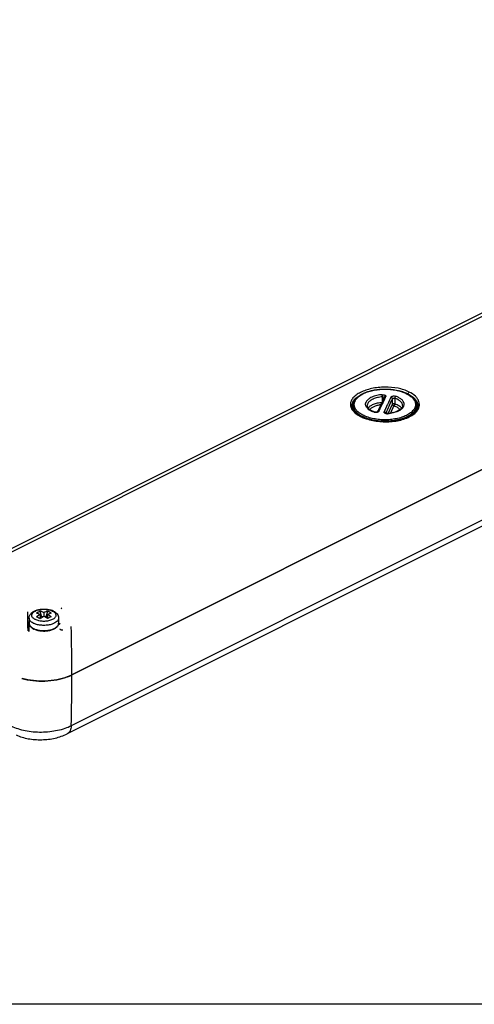
# Model space of a CAD drawing. Units: millimetres. Extents: x 1822 to 2242, y 1287 to 1584.
# Drawn here: x 1946 to 2032, y 1287 to 1474 of the extents above; entities that cross this region are included whole.
import ezdxf

# ---------------------------------------------------------------- set-up
doc = ezdxf.new("R2010")
doc.units = ezdxf.units.MM
doc.layers.add('COMPONENTI_DI_ASSIEME', color=7, linetype='Continuous')

msp = doc.modelspace()

# ---------------------------------------------------------------- linework, layer by layer
msp.add_line((2241.8, 1287.42), (1821.8, 1287.42))
at = {"layer": 'COMPONENTI_DI_ASSIEME', "color": 7, "linetype": 'Continuous'}
for p, q in [((1936.77, 1370.16), (2144.4, 1473.98)), ((2163.31, 1453.77), (1955.43, 1349.83)), ((1955.43, 1349.82), (2163.33, 1453.77)), ((2014.17, 1401.28), (2014.28, 1401.52)), ((2014.28, 1401.52), (2014.28, 1401.53)), ((2014.68, 1402.38), (2014.71, 1402.43)), ((2008.83, 1400.9), (2008.83, 1400.45)), ((2013.43, 1399.67), (2013.52, 1399.87)), ((2014.96, 1399.35), (2014.96, 1399.35)), ((2020.83, 1400.9), (2020.83, 1400.45)), ((2021.08, 1400.82), (2021.08, 1400.82)), ((2010.33, 1398.81), (2010.33, 1398.81)), ((2011.33, 1398.4), (2011.32, 1398.4)), ((2054.92, 1388.84), (1954.55, 1338.66)), ((1949.68, 1360.99), (1949.44, 1361.9)), ((1950.81, 1361.9), (1950.58, 1360.99)), ((1947.33, 1360.61), (1947.33, 1359.63)), ((1949.42, 1361.26), (1949.42, 1360.52)), ((1949.68, 1360.99), (1949.42, 1360.86)), ((1949.68, 1360.99), (1949.99, 1360.83)), ((1950.13, 1361.61), (1950.13, 1360.91)), ((1950.58, 1360.99), (1950.26, 1360.83)), ((1950.83, 1360.86), (1950.58, 1360.99)), ((1950.83, 1361.26), (1950.83, 1360.52)), ((1952.93, 1360.61), (1952.93, 1359.63)), ((1947.12, 1358.4), (1947.12, 1358.34))]:
    msp.add_line(p, q, dxfattribs=at)
at = {"layer": 'COMPONENTI_DI_ASSIEME', "color": 9, "linetype": 'Continuous'}
for p, q in [((2046.37, 1424.31), (1938.11, 1370.18)), ((2009.17, 1401.72), (2009.18, 1401.74)), ((2014.35, 1401.68), (2014.35, 1402.51)), ((2014.87, 1402.34), (2014.98, 1402.57)), ((2015.42, 1399.36), (2016.25, 1401.14)), ((2016.25, 1401.14), (2016.25, 1402.16)), ((2016.71, 1402.24), (2016.71, 1401.23)), ((2008.58, 1400.82), (2008.58, 1400.82)), ((2014.96, 1399.35), (2014.97, 1399.39)), ((2016.54, 1400.85), (2015.88, 1399.41)), ((2018.18, 1400.85), (2018.18, 1400.86)), ((2055.42, 1390.21), (1955.33, 1340.17)), ((1951.75, 1361.93), (1951.78, 1361.92)), ((1947.32, 1358.05), (1947.32, 1359.37))]:
    msp.add_line(p, q, dxfattribs=at)
at = {"layer": 'COMPONENTI_DI_ASSIEME', "color": 7, "linetype": 'Continuous'}
for centre, radius, start, end in [((2010.6, 1400.09), 2.05, 148.796, 154.1689), ((2010.84, 1400.78), 2.04, 150.6111, 155.2486), ((2010.95, 1400.72), 2.16, 150.1249, 150.6608), ((2162.31, 1332.78), 163.21, 155.1838, 155.7266), ((2153.06, 1337.05), 153.03, 154.7277, 155.0775), ((2010.24, 1400.24), 1.67, 162.2383, 169.1093), ((2014.32, 1403.88), 4.49, 250.2016, 251.2932), ((2015.26, 1400.2), 0.856, 267.9505, 274.1032), ((2014.85, 1406), 6.67, 274.1055, 274.2552), ((2018.98, 1400.52), 1.86, 335.7037, 339.1246), ((2019.21, 1400.45), 1.62, 347.2379, 355.6694), ((2019.25, 1400.45), 1.58, 355.7142, 359.9969), ((2019.39, 1400.23), 1.68, 10.6599, 17.698), ((2013.12, 1404.39), 6.23, 241.4544, 243.4391), ((1953.49, 1352.92), 9.85, 114.2653, 118.8648), ((1945.51, 1351.57), 11.05, 65.323, 69.1816), ((1954.74, 1351.57), 11.05, 110.8184, 114.6769), ((1950.47, 1358.9), 3.37, 67.1976, 71.0891), ((1950.58, 1359.16), 3.08, 66.5211, 67.1332), ((1950.65, 1359.32), 2.91, 63.4785, 66.5338), ((1944.81, 1351.22), 11.05, 65.3231, 69.1816), ((1955.8, 1349.48), 13.39, 118.4463, 121.8423), ((1956.5, 1349.13), 13.39, 118.4458, 121.8428), ((1943.75, 1349.13), 13.4, 58.1583, 61.5531), ((1958.95, 1345.11), 17.42, 115.2645, 117.8656), ((1955.45, 1351.22), 11.05, 110.8183, 114.677), ((1944.45, 1349.48), 13.4, 58.1584, 61.553), ((1949.23, 1360.54), 2.3, 236.0025, 239.5004), ((1949.31, 1360.67), 2.44, 239.4843, 240.1252), ((1949.41, 1360.85), 2.65, 240.174, 243.4511), ((1949.13, 1360.84), 12.11, 254.6915, 255.1646), ((1951.08, 1358.77), 9.95, 290.474, 290.6909)]:
    msp.add_arc(centre, radius, start, end, dxfattribs=at)
at = {"layer": 'COMPONENTI_DI_ASSIEME', "color": 9, "linetype": 'Continuous'}
for centre, radius, start, end in [((2010.72, 1400.53), 2.21, 146.2251, 147.7435), ((2010.72, 1401), 1.71, 155.2421, 159.9427), ((2012.3, 1401.05), 1.14, 153.925, 155.2625), ((2012.51, 1400.79), 1.05, 153.925, 155.2625), ((2153.35, 1337.17), 153.05, 154.7973, 155.2679), ((2170.26, 1329.56), 170.65, 154.7133, 155.2211), ((2155.91, 1336.16), 154.48, 154.7066, 155.2657), ((2017.55, 1401.11), 0.929, 351.4587, 8.5159), ((2010.35, 1400.9), 1.52, 179.9738, 189.876), ((2010.34, 1400.45), 1.52, 179.9586, 192.7453), ((2010.41, 1400.91), 1.58, 189.9021, 195.9077), ((2012.25, 1402.46), 3.75, 231.2706, 233.0032), ((2013.62, 1399.57), 0.206, 151.29, 155.7301), ((2164.92, 1332.02), 164.39, 155.2684, 155.8016), ((2014.74, 1399.39), 0.228, 0.2324, 4.4058), ((2015.26, 1400.47), 1.17, 266.7704, 272.9607), ((2015.27, 1400.42), 1.12, 272.9834, 274.1011), ((2017.35, 1401.18), 1.14, 333.925, 335.2625), ((2017.43, 1402.43), 3.71, 306.9902, 308.7458), ((2017.54, 1402.3), 3.54, 308.754, 309.4417), ((2018.85, 1401.17), 1.8, 334.6147, 335.2646), ((2018.96, 1400.57), 1.89, 332.5282, 334.3856), ((2019, 1400.55), 1.84, 334.3905, 335.2639), ((2018.98, 1401), 1.86, 334.6147, 335.2646), ((2018.4, 1401.82), 3.21, 315.0244, 317.562), ((2019.3, 1400.45), 1.52, 352.0685, 359.9288), ((2013.4, 1405.22), 7.17, 243.471, 244.3987), ((2012.91, 1403.47), 5.24, 240.0195, 240.9191), ((1949.5, 1362.3), 2.23, 242.5881, 243.4373), ((1948.03, 1359.37), 0.711, 169.4264, 179.9477), ((1948.03, 1359.63), 0.707, 179.981, 190.271), ((1949.36, 1362.05), 2.72, 242.5881, 243.4373), ((1949.37, 1361.09), 2.74, 242.8633, 243.436), ((1949.42, 1361.19), 2.85, 243.4482, 246.0692), ((1949.75, 1362.98), 3.73, 250.6708, 251.1739), ((1950.52, 1362.93), 3.68, 288.8198, 288.9879), ((1952.21, 1359.37), 0.726, 7.1348, 12.6442), ((1952.22, 1359.37), 0.706, 0.014, 7.123), ((1480.47, 1349.26), 474.96, 0.0699, 1.1734), ((1520.13, 1349.49), 435.3, 358.7739, 0.0443)]:
    msp.add_arc(centre, radius, start, end, dxfattribs=at)
for points, knots in [([(2019.46, 1403.43), (2018.79, 1403.77), (2017.25, 1404.23), (2015.24, 1404.4), (2013.56, 1404.3), (2012.33, 1404.1), (2011.21, 1403.79), (2010.22, 1403.39), (2009.39, 1402.91), (2008.77, 1402.35), (2008.43, 1401.83), (2008.29, 1401.39), (2008.26, 1401.08), (2008.3, 1400.76), (2008.43, 1400.33), (2008.7, 1399.92), (2009.05, 1399.56), (2009.51, 1399.18), (2009.91, 1398.94), (2010.2, 1398.8)], [0, 0, 0, 0, 0.141844, 0.301386, 0.382593, 0.461572, 0.536088, 0.604228, 0.66461, 0.716754, 0.761543, 0.782074, 0.801998, 0.821927, 0.842477, 0.887345, 0.912467, 0.939576, 1, 1, 1, 1]), ([(2009.18, 1401.74), (2009.27, 1401.94), (2009.55, 1402.32), (2010.02, 1402.71), (2010.48, 1403), (2011.02, 1403.28), (2011.79, 1403.56), (2012.81, 1403.81), (2013.9, 1403.95), (2015.02, 1403.99), (2016.14, 1403.92), (2017.21, 1403.74), (2018.19, 1403.46), (2019.04, 1403.09), (2019.74, 1402.65), (2020.26, 1402.14), (2020.54, 1401.66), (2020.63, 1401.27), (2020.64, 1400.98), (2020.59, 1400.69), (2020.53, 1400.51), (2020.49, 1400.42)], [0, 0, 0, 0, 0.046416, 0.100115, 0.12997, 0.161722, 0.230601, 0.305431, 0.384382, 0.465243, 0.54571, 0.623496, 0.696502, 0.763008, 0.821895, 0.872957, 0.917382, 0.938059, 0.958341, 0.978809, 1, 1, 1, 1]), ([(2017.44, 1403.69), (2017.76, 1403.62), (2018.38, 1403.45), (2018.97, 1403.2), (2019.25, 1403.07)], [0, 0, 0, 0, 0.520298, 1, 1, 1, 1]), ([(2019.25, 1403.07), (2019.25, 1403.14), (2019.29, 1403.29), (2019.4, 1403.4), (2019.46, 1403.43)], [0, 0, 0, 0, 0.514461, 1, 1, 1, 1]), ([(2019.25, 1403.07), (2019.52, 1402.93), (2020.01, 1402.64), (2020.61, 1402.09), (2020.93, 1401.57), (2021.06, 1401.14), (2021.08, 1400.92), (2021.08, 1400.82)], [0, 0, 0, 0, 0.299377, 0.560957, 0.789872, 0.896263, 1, 1, 1, 1]), ([(2020.77, 1399.66), (2020.9, 1399.8), (2021.13, 1400.11), (2021.35, 1400.62), (2021.41, 1401.15), (2021.3, 1401.68), (2021.04, 1402.18), (2020.47, 1402.84), (2019.89, 1403.22), (2019.46, 1403.43)], [0, 0, 0, 0, 0.124418, 0.237997, 0.346018, 0.455042, 0.571434, 0.699767, 1, 1, 1, 1]), ([(2008.58, 1400.82), (2008.58, 1400.97), (2008.63, 1401.29), (2008.77, 1401.57), (2008.85, 1401.71)], [0, 0, 0, 0, 0.483369, 1, 1, 1, 1]), ([(2008.89, 1401.76), (2009.03, 1401.97), (2009.4, 1402.37), (2009.86, 1402.68), (2010.11, 1402.82)], [0, 0, 0, 0, 0.461212, 1, 1, 1, 1]), ([(2009.9, 1399.53), (2009.72, 1399.68), (2009.42, 1399.97), (2009.15, 1400.42), (2009.04, 1400.79), (2009, 1401.15), (2009.05, 1401.42), (2009.12, 1401.59)], [0, 0, 0, 0, 0.28744, 0.539136, 0.656176, 0.770345, 1, 1, 1, 1]), ([(2011.26, 1400.71), (2011.23, 1400.77), (2011.19, 1400.91), (2011.16, 1401.12), (2011.19, 1401.33), (2011.24, 1401.46), (2011.27, 1401.52)], [0, 0, 0, 0, 0.254426, 0.500111, 0.745857, 1, 1, 1, 1]), ([(2014.31, 1402.92), (2013.96, 1402.9), (2013.3, 1402.8), (2012.52, 1402.56), (2012, 1402.28), (2011.61, 1402.01), (2011.37, 1401.74), (2011.28, 1401.55)], [0, 0, 0, 0, 0.303905, 0.579045, 0.701429, 0.812371, 1, 1, 1, 1]), ([(2011.56, 1401.23), (2011.54, 1401.17), (2011.49, 1401.05), (2011.48, 1400.92), (2011.48, 1400.85)], [0, 0, 0, 0, 0.508403, 1, 1, 1, 1]), ([(2014.35, 1402.51), (2014.03, 1402.49), (2013.43, 1402.4), (2012.72, 1402.17), (2012.24, 1401.93), (2011.88, 1401.67), (2011.66, 1401.43), (2011.57, 1401.25)], [0, 0, 0, 0, 0.303896, 0.579045, 0.701438, 0.812382, 1, 1, 1, 1]), ([(2011.66, 1400.39), (2011.77, 1400.54), (2011.99, 1400.75), (2012.34, 1400.97), (2012.79, 1401.19), (2013.43, 1401.39), (2013.98, 1401.47), (2014.26, 1401.49)], [0, 0, 0, 0, 0.194868, 0.307751, 0.430616, 0.702619, 1, 1, 1, 1]), ([(2013.7, 1399.79), (2013.73, 1399.85), (2013.78, 1399.97), (2013.86, 1400.15), (2013.94, 1400.32), (2014.01, 1400.47), (2014.06, 1400.59), (2014.1, 1400.67), (2014.14, 1400.76), (2014.18, 1400.85), (2014.22, 1400.94), (2014.26, 1401.02), (2014.3, 1401.11), (2014.33, 1401.17), (2014.34, 1401.2)], [0, 0, 0, 0, 0.126124, 0.252004, 0.377397, 0.502452, 0.565025, 0.628022, 0.690254, 0.751933, 0.814457, 0.876488, 0.938053, 1, 1, 1, 1]), ([(2014.31, 1402.92), (2014.4, 1402.93), (2014.55, 1402.92), (2014.72, 1402.88), (2014.83, 1402.84), (2014.92, 1402.78), (2014.98, 1402.72), (2015, 1402.64), (2014.99, 1402.59), (2014.98, 1402.57)], [0, 0, 0, 0, 0.329352, 0.482659, 0.619675, 0.736768, 0.834125, 0.917738, 1, 1, 1, 1]), ([(2014.35, 1402.51), (2014.35, 1402.59), (2014.34, 1402.7), (2014.33, 1402.84), (2014.31, 1402.9), (2014.31, 1402.92)], [0, 0, 0, 0, 0.555972, 0.821329, 1, 1, 1, 1]), ([(2014.35, 1402.51), (2014.37, 1402.51), (2014.43, 1402.51), (2014.49, 1402.51), (2014.54, 1402.5)], [0, 0, 0, 0, 0.256284, 1, 1, 1, 1]), ([(2014.54, 1402.5), (2014.57, 1402.49), (2014.63, 1402.47), (2014.68, 1402.42), (2014.69, 1402.39)], [0, 0, 0, 0, 0.583744, 1, 1, 1, 1]), ([(2015.32, 1401.09), (2015.3, 1401.06), (2015.28, 1401), (2015.23, 1400.91), (2015.19, 1400.83), (2015.16, 1400.74), (2015.11, 1400.65), (2015.07, 1400.56), (2015.04, 1400.47), (2014.98, 1400.36), (2014.92, 1400.21), (2014.83, 1400.03), (2014.76, 1399.86), (2014.7, 1399.74), (2014.68, 1399.68)], [0, 0, 0, 0, 0.06184, 0.124236, 0.186305, 0.24807, 0.310848, 0.373194, 0.435002, 0.497345, 0.622603, 0.748163, 0.873883, 1, 1, 1, 1]), ([(2014.98, 1402.57), (2014.93, 1402.57), (2014.84, 1402.56), (2014.75, 1402.5), (2014.72, 1402.46), (2014.71, 1402.43)], [0, 0, 0, 0, 0.504556, 0.758108, 1, 1, 1, 1]), ([(2015.95, 1402.46), (2015.98, 1402.51), (2016.06, 1402.58), (2016.2, 1402.63), (2016.37, 1402.68), (2016.6, 1402.69), (2016.79, 1402.66), (2016.88, 1402.63)], [0, 0, 0, 0, 0.18203, 0.300421, 0.433386, 0.722233, 1, 1, 1, 1]), ([(2016.25, 1402.16), (2016.25, 1402.19), (2016.23, 1402.27), (2016.14, 1402.39), (2016.03, 1402.45), (2015.95, 1402.46)], [0, 0, 0, 0, 0.225031, 0.484527, 1, 1, 1, 1]), ([(2016.25, 1402.16), (2016.26, 1402.19), (2016.32, 1402.23), (2016.43, 1402.27), (2016.57, 1402.27), (2016.66, 1402.26), (2016.71, 1402.24)], [0, 0, 0, 0, 0.181208, 0.430571, 0.72012, 1, 1, 1, 1]), ([(2016.25, 1401.14), (2016.26, 1401.17), (2016.32, 1401.22), (2016.43, 1401.25), (2016.57, 1401.26), (2016.66, 1401.24), (2016.71, 1401.23)], [0, 0, 0, 0, 0.184028, 0.435051, 0.723617, 1, 1, 1, 1]), ([(2016.54, 1400.85), (2016.46, 1400.85), (2016.35, 1400.91), (2016.26, 1401.03), (2016.25, 1401.1), (2016.25, 1401.14)], [0, 0, 0, 0, 0.515589, 0.765846, 1, 1, 1, 1]), ([(2016.71, 1401.23), (2016.7, 1401.15), (2016.68, 1401.04), (2016.61, 1400.92), (2016.56, 1400.86), (2016.54, 1400.85)], [0, 0, 0, 0, 0.524874, 0.78307, 1, 1, 1, 1]), ([(2016.88, 1402.63), (2016.85, 1402.61), (2016.81, 1402.56), (2016.75, 1402.46), (2016.72, 1402.35), (2016.71, 1402.28), (2016.71, 1402.24)], [0, 0, 0, 0, 0.204961, 0.47216, 0.75562, 1, 1, 1, 1]), ([(2018.18, 1400.86), (2018.18, 1400.93), (2018.16, 1401.07), (2018.08, 1401.27), (2017.95, 1401.47), (2017.71, 1401.73), (2017.3, 1402.01), (2016.92, 1402.17), (2016.71, 1402.24)], [0, 0, 0, 0, 0.095756, 0.195659, 0.30303, 0.420226, 0.688003, 1, 1, 1, 1]), ([(2016.71, 1401.23), (2016.85, 1401.18), (2017.12, 1401.07), (2017.58, 1400.83), (2017.87, 1400.58), (2018, 1400.39)], [0, 0, 0, 0, 0.290118, 0.555073, 1, 1, 1, 1]), ([(2018.47, 1401.25), (2018.45, 1401.39), (2018.33, 1401.69), (2017.98, 1402.07), (2017.48, 1402.39), (2017.09, 1402.55), (2016.88, 1402.63)], [0, 0, 0, 0, 0.1962, 0.423406, 0.691708, 1, 1, 1, 1]), ([(2008.86, 1400.11), (2008.87, 1400.09), (2008.89, 1399.99), (2008.93, 1399.9), (2008.96, 1399.83)], [0, 0, 0, 0, 0.246398, 1, 1, 1, 1]), ([(2010.29, 1398.93), (2010.11, 1399.03), (2009.79, 1399.25), (2009.37, 1399.63), (2009.06, 1400.03), (2008.93, 1400.33), (2008.89, 1400.47)], [0, 0, 0, 0, 0.289772, 0.551036, 0.785864, 1, 1, 1, 1]), ([(2011.43, 1398.72), (2011.16, 1398.81), (2010.66, 1399.03), (2010.19, 1399.31), (2009.99, 1399.46)], [0, 0, 0, 0, 0.527509, 1, 1, 1, 1]), ([(2012.78, 1399.6), (2012.6, 1399.66), (2012.26, 1399.8), (2011.71, 1400.12), (2011.38, 1400.46), (2011.26, 1400.71)], [0, 0, 0, 0, 0.298671, 0.566176, 1, 1, 1, 1]), ([(2011.3, 1398.35), (2011.7, 1398.22), (2012.54, 1398.01), (2013.85, 1397.82), (2015.2, 1397.77), (2016.54, 1397.86), (2017.8, 1398.09), (2018.94, 1398.45), (2019.91, 1398.92), (2020.45, 1399.33), (2020.67, 1399.55)], [0, 0, 0, 0, 0.128393, 0.26415, 0.403034, 0.540511, 0.672241, 0.794407, 0.904134, 1, 1, 1, 1]), ([(2020.47, 1399.88), (2020.3, 1399.64), (2019.97, 1399.32), (2019.44, 1398.97), (2018.79, 1398.62), (2017.84, 1398.27), (2016.59, 1398), (2015.25, 1397.88), (2013.88, 1397.91), (2012.56, 1398.09), (2011.73, 1398.32), (2011.33, 1398.46)], [0, 0, 0, 0, 0.089866, 0.140923, 0.196004, 0.317239, 0.450396, 0.590739, 0.732811, 0.870977, 1, 1, 1, 1]), ([(2019.66, 1399.46), (2019.43, 1399.29), (2018.9, 1398.97), (2018, 1398.61), (2016.97, 1398.35), (2015.85, 1398.19), (2014.7, 1398.15), (2013.55, 1398.22), (2012.45, 1398.4), (2011.75, 1398.6), (2011.43, 1398.72)], [0, 0, 0, 0, 0.101427, 0.21581, 0.340936, 0.473563, 0.609837, 0.745667, 0.876965, 1, 1, 1, 1]), ([(2011.96, 1400.1), (2012.05, 1400.22), (2012.3, 1400.46), (2012.79, 1400.74), (2013.39, 1400.94), (2013.83, 1401.03), (2014.06, 1401.06)], [0, 0, 0, 0, 0.197859, 0.433135, 0.703305, 1, 1, 1, 1]), ([(2012.78, 1399.6), (2012.79, 1399.61), (2012.82, 1399.63), (2012.86, 1399.63), (2012.88, 1399.63)], [0, 0, 0, 0, 0.535502, 1, 1, 1, 1]), ([(2012.86, 1399.58), (2012.86, 1399.58), (2012.83, 1399.58), (2012.8, 1399.59), (2012.78, 1399.6)], [0, 0, 0, 0, 0.256704, 1, 1, 1, 1]), ([(2013.05, 1399.55), (2013.03, 1399.55), (2012.97, 1399.56), (2012.91, 1399.57), (2012.86, 1399.58)], [0, 0, 0, 0, 0.25578, 1, 1, 1, 1]), ([(2013.33, 1399.57), (2013.31, 1399.57), (2013.22, 1399.55), (2013.12, 1399.55), (2013.05, 1399.55)], [0, 0, 0, 0, 0.244409, 1, 1, 1, 1]), ([(2013.57, 1399.66), (2013.55, 1399.65), (2013.48, 1399.61), (2013.4, 1399.59), (2013.33, 1399.57)], [0, 0, 0, 0, 0.22894, 1, 1, 1, 1]), ([(2013.44, 1399.67), (2013.44, 1399.68), (2013.45, 1399.7), (2013.47, 1399.72), (2013.49, 1399.74)], [0, 0, 0, 0, 0.244592, 1, 1, 1, 1]), ([(2013.49, 1399.74), (2013.52, 1399.76), (2013.59, 1399.79), (2013.66, 1399.8), (2013.7, 1399.79)], [0, 0, 0, 0, 0.502125, 1, 1, 1, 1]), ([(2013.7, 1399.79), (2013.69, 1399.78), (2013.66, 1399.73), (2013.61, 1399.68), (2013.57, 1399.66)], [0, 0, 0, 0, 0.219192, 1, 1, 1, 1]), ([(2015.06, 1399.32), (2014.99, 1399.33), (2014.88, 1399.36), (2014.74, 1399.45), (2014.67, 1399.54), (2014.66, 1399.63), (2014.67, 1399.66), (2014.68, 1399.68)], [0, 0, 0, 0, 0.328365, 0.599445, 0.810384, 0.904506, 1, 1, 1, 1]), ([(2014.68, 1399.68), (2014.75, 1399.67), (2014.86, 1399.62), (2014.95, 1399.51), (2014.97, 1399.44), (2014.97, 1399.41)], [0, 0, 0, 0, 0.513076, 0.772699, 1, 1, 1, 1]), ([(2015.2, 1399.3), (2015.19, 1399.3), (2015.14, 1399.31), (2015.09, 1399.31), (2015.06, 1399.32)], [0, 0, 0, 0, 0.253313, 1, 1, 1, 1]), ([(2015.32, 1399.35), (2015.33, 1399.35), (2015.34, 1399.33), (2015.34, 1399.31), (2015.35, 1399.3)], [0, 0, 0, 0, 0.322969, 1, 1, 1, 1]), ([(2018.38, 1400.68), (2018.28, 1400.49), (2018.05, 1400.22), (2017.65, 1399.94), (2017.13, 1399.67), (2016.36, 1399.43), (2015.7, 1399.33), (2015.35, 1399.3)], [0, 0, 0, 0, 0.187618, 0.298562, 0.420955, 0.696104, 1, 1, 1, 1]), ([(2016.54, 1400.85), (2016.67, 1400.8), (2016.91, 1400.71), (2017.32, 1400.48), (2017.58, 1400.26), (2017.7, 1400.09)], [0, 0, 0, 0, 0.289099, 0.553917, 1, 1, 1, 1]), ([(2018.39, 1400.7), (2018.4, 1400.73), (2018.44, 1400.81), (2018.46, 1400.91), (2018.47, 1400.98)], [0, 0, 0, 0, 0.256177, 1, 1, 1, 1]), ([(2020.48, 1400.4), (2020.44, 1400.32), (2020.26, 1400.01), (2020, 1399.74), (2019.79, 1399.56)], [0, 0, 0, 0, 0.229626, 1, 1, 1, 1]), ([(2020.67, 1400.2), (2020.65, 1400.18), (2020.6, 1400.06), (2020.53, 1399.96), (2020.47, 1399.88)], [0, 0, 0, 0, 0.24288, 1, 1, 1, 1]), ([(2020.77, 1400.47), (2020.76, 1400.45), (2020.73, 1400.37), (2020.7, 1400.28), (2020.67, 1400.22)], [0, 0, 0, 0, 0.246622, 1, 1, 1, 1]), ([(2020.67, 1399.78), (2020.69, 1399.81), (2020.75, 1399.96), (2020.8, 1400.12), (2020.81, 1400.24)], [0, 0, 0, 0, 0.256322, 1, 1, 1, 1]), ([(2020.83, 1400.9), (2020.83, 1400.86), (2020.82, 1400.72), (2020.8, 1400.58), (2020.77, 1400.47)], [0, 0, 0, 0, 0.248185, 1, 1, 1, 1]), ([(2010.33, 1398.81), (2010.31, 1398.82), (2010.26, 1398.83), (2010.22, 1398.81), (2010.2, 1398.8)], [0, 0, 0, 0, 0.435999, 1, 1, 1, 1]), ([(2010.3, 1398.75), (2010.38, 1398.71), (2010.71, 1398.56), (2011.04, 1398.44), (2011.3, 1398.35)], [0, 0, 0, 0, 0.240349, 1, 1, 1, 1]), ([(2011.33, 1398.46), (2011.25, 1398.49), (2010.91, 1398.61), (2010.59, 1398.76), (2010.36, 1398.89)], [0, 0, 0, 0, 0.261268, 1, 1, 1, 1]), ([(1948.48, 1360.33), (1948.38, 1360.38), (1948.21, 1360.48), (1948, 1360.68), (1947.86, 1360.9), (1947.82, 1361.14), (1947.87, 1361.37), (1948.02, 1361.59), (1948.24, 1361.78), (1948.53, 1361.95), (1948.88, 1362.09), (1949.27, 1362.19), (1949.69, 1362.25), (1950.28, 1362.28), (1950.86, 1362.23), (1951.39, 1362.09), (1951.64, 1361.99), (1951.75, 1361.93)], [0, 0, 0, 0, 0.059401, 0.111032, 0.155903, 0.196849, 0.238073, 0.283795, 0.336554, 0.397164, 0.46524, 0.539512, 0.618178, 0.699078, 0.858212, 0.93233, 1, 1, 1, 1]), ([(1951.78, 1361.92), (1951.8, 1361.91), (1951.89, 1361.86), (1951.98, 1361.8), (1952.04, 1361.75)], [0, 0, 0, 0, 0.26106, 1, 1, 1, 1]), ([(1953.52, 1362.35), (1953.51, 1362.36), (1953.48, 1362.42), (1953.45, 1362.48), (1953.42, 1362.52)], [0, 0, 0, 0, 0.254719, 1, 1, 1, 1]), ([(1947.12, 1358.4), (1947.11, 1359), (1947.09, 1360.12), (1947.08, 1361.24), (1947.08, 1361.75)], [0, 0, 0, 0, 0.541329, 1, 1, 1, 1]), ([(1947.17, 1359.81), (1947.18, 1359.83), (1947.22, 1359.93), (1947.28, 1360.02), (1947.33, 1360.08)], [0, 0, 0, 0, 0.239629, 1, 1, 1, 1]), ([(1948.11, 1359.64), (1947.99, 1359.7), (1947.78, 1359.83), (1947.53, 1360.06), (1947.37, 1360.33), (1947.33, 1360.52), (1947.33, 1360.61)], [0, 0, 0, 0, 0.30089, 0.563808, 0.792254, 1, 1, 1, 1]), ([(1952.04, 1361.75), (1952.11, 1361.7), (1952.24, 1361.58), (1952.37, 1361.38), (1952.43, 1361.16), (1952.4, 1360.94), (1952.29, 1360.73), (1952.11, 1360.54), (1951.87, 1360.37), (1951.45, 1360.17), (1950.82, 1360), (1950.15, 1359.96), (1949.6, 1360), (1949.09, 1360.09), (1948.72, 1360.2), (1948.51, 1360.31)], [0, 0, 0, 0, 0.052339, 0.098029, 0.139398, 0.180107, 0.224017, 0.273915, 0.331042, 0.39546, 0.542133, 0.702099, 0.782292, 0.859906, 1, 1, 1, 1]), ([(1952.93, 1360.61), (1952.93, 1360.55), (1952.91, 1360.44), (1952.85, 1360.27), (1952.75, 1360.1), (1952.55, 1359.89), (1952.21, 1359.65), (1951.89, 1359.52), (1951.71, 1359.46)], [0, 0, 0, 0, 0.095955, 0.195928, 0.303317, 0.420467, 0.687882, 1, 1, 1, 1]), ([(1947.32, 1359.37), (1947.27, 1359.37), (1947.2, 1359.4), (1947.14, 1359.47), (1947.12, 1359.52), (1947.12, 1359.54)], [0, 0, 0, 0, 0.519356, 0.764841, 1, 1, 1, 1]), ([(1947.32, 1358.05), (1947.27, 1358.08), (1947.2, 1358.14), (1947.14, 1358.25), (1947.12, 1358.31), (1947.12, 1358.34)], [0, 0, 0, 0, 0.467762, 0.731639, 1, 1, 1, 1]), ([(1947.34, 1359.5), (1947.35, 1359.42), (1947.42, 1359.25), (1947.58, 1359.03), (1947.83, 1358.82), (1948.02, 1358.71), (1948.12, 1358.65)], [0, 0, 0, 0, 0.208585, 0.44035, 0.703762, 1, 1, 1, 1]), ([(1948.52, 1359.46), (1948.49, 1359.47), (1948.36, 1359.52), (1948.24, 1359.57), (1948.15, 1359.62)], [0, 0, 0, 0, 0.259155, 1, 1, 1, 1]), ([(1948.27, 1358.58), (1948.47, 1358.49), (1948.92, 1358.35), (1949.63, 1358.23), (1950.38, 1358.22), (1951.11, 1358.3), (1951.77, 1358.48), (1952.25, 1358.7), (1952.55, 1358.92), (1952.72, 1359.09), (1952.84, 1359.27), (1952.89, 1359.41), (1952.91, 1359.47)], [0, 0, 0, 0, 0.130146, 0.273121, 0.421462, 0.567063, 0.702065, 0.820212, 0.87193, 0.918687, 0.961015, 1, 1, 1, 1]), ([(1951.7, 1359.45), (1951.46, 1359.37), (1950.94, 1359.25), (1950.13, 1359.19), (1949.32, 1359.25), (1948.79, 1359.37), (1948.55, 1359.45)], [0, 0, 0, 0, 0.241505, 0.499931, 0.758275, 1, 1, 1, 1]), ([(1952.91, 1359.47), (1952.91, 1359.48), (1952.92, 1359.54), (1952.93, 1359.59), (1952.93, 1359.63)], [0, 0, 0, 0, 0.252284, 1, 1, 1, 1]), ([(1953.13, 1359.54), (1953.13, 1359.52), (1953.12, 1359.47), (1953.06, 1359.4), (1952.98, 1359.37), (1952.93, 1359.37)], [0, 0, 0, 0, 0.235159, 0.480644, 1, 1, 1, 1]), ([(1953.13, 1358.57), (1953.13, 1358.55), (1953.14, 1358.52), (1953.19, 1358.47), (1953.25, 1358.43), (1953.33, 1358.4), (1953.43, 1358.38), (1953.56, 1358.37), (1953.67, 1358.37), (1953.73, 1358.38)], [0, 0, 0, 0, 0.072743, 0.161307, 0.27206, 0.403719, 0.5507, 0.705092, 1, 1, 1, 1]), ([(1955.33, 1340.17), (1954.94, 1339.97), (1954.09, 1339.62), (1952.71, 1339.25), (1951.22, 1339.01), (1949.67, 1338.92), (1948.12, 1338.98), (1946.63, 1339.19), (1945.26, 1339.54), (1944.41, 1339.88), (1944.02, 1340.08)], [0, 0, 0, 0, 0.11286, 0.236093, 0.366628, 0.50084, 0.634888, 0.76498, 0.887648, 1, 1, 1, 1]), ([(1955.33, 1340.17), (1955.32, 1340.01), (1955.29, 1339.69), (1955.14, 1339.26), (1954.94, 1338.95), (1954.73, 1338.76), (1954.61, 1338.69), (1954.55, 1338.66)], [0, 0, 0, 0, 0.272429, 0.531326, 0.772481, 0.887476, 1, 1, 1, 1])]:
    msp.add_open_spline(points, degree=3, knots=knots, dxfattribs=at)
at = {"layer": 'COMPONENTI_DI_ASSIEME', "color": 7, "linetype": 'Continuous'}
for points, knots in [([(2009.08, 1401.8), (2009.31, 1402.2), (2009.87, 1402.72), (2010.78, 1403.22), (2011.62, 1403.54), (2012.55, 1403.79), (2013.56, 1403.94), (2014.61, 1404.01), (2015.66, 1403.98), (2016.68, 1403.86), (2017.65, 1403.65), (2018.54, 1403.36), (2019.31, 1402.99), (2019.95, 1402.56), (2020.44, 1402.06), (2020.75, 1401.5), (2020.83, 1401.09), (2020.83, 1400.9)], [0, 0, 0, 0, 0.100977, 0.160776, 0.226609, 0.297555, 0.372279, 0.449154, 0.526409, 0.602244, 0.674957, 0.743076, 0.805478, 0.861671, 0.911858, 0.957226, 1, 1, 1, 1]), ([(2008.83, 1400.9), (2008.83, 1401.02), (2008.86, 1401.27), (2008.94, 1401.51), (2008.99, 1401.63)], [0, 0, 0, 0, 0.493622, 1, 1, 1, 1]), ([(2020.79, 1401.19), (2020.8, 1401.17), (2020.84, 1401.11), (2020.88, 1401.04), (2020.9, 1400.98)], [0, 0, 0, 0, 0.254199, 1, 1, 1, 1]), ([(2008.7, 1400.25), (2008.66, 1400.35), (2008.6, 1400.53), (2008.58, 1400.73), (2008.58, 1400.82)], [0, 0, 0, 0, 0.51537, 1, 1, 1, 1]), ([(2008.66, 1400.74), (2008.66, 1400.77), (2008.69, 1400.85), (2008.72, 1400.93), (2008.75, 1400.99)], [0, 0, 0, 0, 0.246356, 1, 1, 1, 1]), ([(2010.14, 1398.91), (2009.96, 1399.01), (2009.64, 1399.2), (2009.13, 1399.62), (2008.82, 1399.99), (2008.7, 1400.25)], [0, 0, 0, 0, 0.298014, 0.564096, 1, 1, 1, 1]), ([(2008.95, 1399.84), (2008.91, 1399.93), (2008.85, 1400.14), (2008.83, 1400.35), (2008.83, 1400.45)], [0, 0, 0, 0, 0.505868, 1, 1, 1, 1]), ([(2020.64, 1399.72), (2020.46, 1399.49), (2019.98, 1399.07), (2019.06, 1398.57), (2017.94, 1398.18), (2016.67, 1397.93), (2015.32, 1397.82), (2013.93, 1397.86), (2012.6, 1398.04), (2011.74, 1398.26), (2011.33, 1398.4)], [0, 0, 0, 0, 0.088687, 0.194489, 0.315637, 0.4485, 0.58856, 0.730692, 0.869569, 1, 1, 1, 1]), ([(2012.8, 1399.65), (2012.69, 1399.69), (2012.5, 1399.77), (2012.22, 1399.91), (2011.99, 1400.06), (2011.8, 1400.22), (2011.66, 1400.38), (2011.55, 1400.54), (2011.49, 1400.69), (2011.48, 1400.79), (2011.48, 1400.84)], [0, 0, 0, 0, 0.176442, 0.339409, 0.487268, 0.619194, 0.734876, 0.834155, 0.920231, 1, 1, 1, 1]), ([(2012.94, 1399.61), (2012.93, 1399.61), (2012.91, 1399.62), (2012.89, 1399.62), (2012.88, 1399.63)], [0, 0, 0, 0, 0.264681, 1, 1, 1, 1]), ([(2013.36, 1399.63), (2013.3, 1399.61), (2013.16, 1399.59), (2013.01, 1399.59), (2012.94, 1399.61)], [0, 0, 0, 0, 0.480987, 1, 1, 1, 1]), ([(2013.43, 1399.67), (2013.43, 1399.67), (2013.41, 1399.65), (2013.39, 1399.64), (2013.36, 1399.63)], [0, 0, 0, 0, 0.143434, 1, 1, 1, 1]), ([(2013.44, 1399.67), (2013.44, 1399.67), (2013.44, 1399.68), (2013.43, 1399.67), (2013.43, 1399.67)], [0, 0, 0, 0, 0.479178, 1, 1, 1, 1]), ([(2015.23, 1399.34), (2015.18, 1399.35), (2015.09, 1399.36), (2015, 1399.39), (2014.97, 1399.41)], [0, 0, 0, 0, 0.573227, 1, 1, 1, 1]), ([(2018.18, 1400.86), (2018.18, 1400.78), (2018.15, 1400.62), (2018, 1400.37), (2017.76, 1400.13), (2017.42, 1399.9), (2016.99, 1399.69), (2016.49, 1399.53), (2015.93, 1399.41), (2015.54, 1399.36), (2015.34, 1399.35)], [0, 0, 0, 0, 0.068074, 0.147136, 0.245448, 0.365278, 0.50385, 0.658329, 0.825322, 1, 1, 1, 1]), ([(2020.81, 1399.94), (2020.79, 1399.92), (2020.74, 1399.85), (2020.69, 1399.77), (2020.64, 1399.72)], [0, 0, 0, 0, 0.243268, 1, 1, 1, 1]), ([(2020.79, 1400.1), (2020.78, 1400.08), (2020.76, 1400), (2020.74, 1399.92), (2020.72, 1399.86)], [0, 0, 0, 0, 0.247692, 1, 1, 1, 1]), ([(2021.08, 1400.82), (2021.08, 1400.67), (2021.03, 1400.36), (2020.89, 1400.08), (2020.81, 1399.94)], [0, 0, 0, 0, 0.476918, 1, 1, 1, 1]), ([(2020.9, 1400.98), (2020.91, 1400.96), (2020.95, 1400.89), (2020.98, 1400.81), (2021, 1400.74)], [0, 0, 0, 0, 0.253968, 1, 1, 1, 1]), ([(2011.32, 1398.4), (2011.23, 1398.43), (2010.9, 1398.55), (2010.57, 1398.69), (2010.33, 1398.81)], [0, 0, 0, 0, 0.260879, 1, 1, 1, 1]), ([(1947.33, 1360.61), (1947.33, 1360.7), (1947.35, 1360.88), (1947.48, 1361.23), (1947.77, 1361.6), (1948.26, 1361.93), (1948.86, 1362.16), (1949.52, 1362.29), (1950.22, 1362.32), (1950.91, 1362.26), (1951.36, 1362.16), (1951.57, 1362.08)], [0, 0, 0, 0, 0.054463, 0.107947, 0.215979, 0.330305, 0.454733, 0.589023, 0.728738, 0.867557, 1, 1, 1, 1]), ([(1951.17, 1361.73), (1951.14, 1361.75), (1951.09, 1361.77), (1951.01, 1361.81), (1950.93, 1361.85), (1950.86, 1361.88), (1950.81, 1361.9)], [0, 0, 0, 0, 0.25013, 0.438201, 0.626628, 1, 1, 1, 1]), ([(1951.95, 1361.92), (1952.09, 1361.86), (1952.34, 1361.7), (1952.66, 1361.4), (1952.87, 1361.03), (1952.93, 1360.75), (1952.93, 1360.61)], [0, 0, 0, 0, 0.262694, 0.512839, 0.755829, 1, 1, 1, 1]), ([(1948.73, 1360.86), (1948.76, 1360.85), (1948.84, 1360.81), (1948.95, 1360.75), (1949.04, 1360.71), (1949.09, 1360.69)], [0, 0, 0, 0, 0.245979, 0.623913, 1, 1, 1, 1]), ([(1949.09, 1360.69), (1949.11, 1360.68), (1949.19, 1360.64), (1949.31, 1360.58), (1949.4, 1360.53), (1949.44, 1360.51)], [0, 0, 0, 0, 0.249651, 0.620805, 1, 1, 1, 1]), ([(1951.52, 1361.55), (1951.49, 1361.56), (1951.44, 1361.59), (1951.37, 1361.63), (1951.28, 1361.67), (1951.21, 1361.71), (1951.17, 1361.73)], [0, 0, 0, 0, 0.251575, 0.438959, 0.625422, 1, 1, 1, 1]), ([(1947.95, 1358.64), (1947.86, 1358.7), (1947.69, 1358.83), (1947.49, 1359.07), (1947.36, 1359.34), (1947.33, 1359.53), (1947.33, 1359.63)], [0, 0, 0, 0, 0.270013, 0.522498, 0.762678, 1, 1, 1, 1]), ([(1952.93, 1359.63), (1952.93, 1359.54), (1952.9, 1359.37), (1952.8, 1359.12), (1952.63, 1358.9), (1952.34, 1358.64), (1951.85, 1358.37), (1951.17, 1358.17), (1950.42, 1358.07), (1949.64, 1358.08), (1948.89, 1358.21), (1948.43, 1358.37), (1948.23, 1358.48)], [0, 0, 0, 0, 0.047624, 0.095461, 0.145075, 0.19768, 0.313708, 0.444982, 0.587166, 0.732456, 0.87252, 1, 1, 1, 1]), ([(1945.92, 1349.14), (1946.62, 1348.95), (1948.09, 1348.69), (1950.32, 1348.61), (1952.51, 1348.84), (1953.91, 1349.2), (1954.56, 1349.45)], [0, 0, 0, 0, 0.247805, 0.507431, 0.763197, 1, 1, 1, 1]), ([(1954.57, 1349.46), (1953.94, 1349.22), (1952.55, 1348.86), (1950.39, 1348.62), (1948.18, 1348.69), (1946.72, 1348.94), (1946.03, 1349.13)], [0, 0, 0, 0, 0.236352, 0.491731, 0.751399, 1, 1, 1, 1]), ([(1955.43, 1349.83), (1955.36, 1349.8), (1955.08, 1349.67), (1954.79, 1349.55), (1954.57, 1349.46)], [0, 0, 0, 0, 0.24259, 1, 1, 1, 1]), ([(1954.59, 1349.46), (1954.67, 1349.49), (1954.95, 1349.6), (1955.23, 1349.72), (1955.43, 1349.82)], [0, 0, 0, 0, 0.257167, 1, 1, 1, 1]), ([(1944.87, 1338.46), (1945.59, 1338.12), (1946.79, 1337.77), (1948.43, 1337.56), (1949.72, 1337.53), (1951.01, 1337.62), (1952.65, 1337.9), (1953.83, 1338.3), (1954.55, 1338.66)], [0, 0, 0, 0, 0.241766, 0.369116, 0.498954, 0.629079, 0.757132, 1, 1, 1, 1])]:
    msp.add_open_spline(points, degree=3, knots=knots, dxfattribs=at)

doc.saveas('drawing.dxf')
